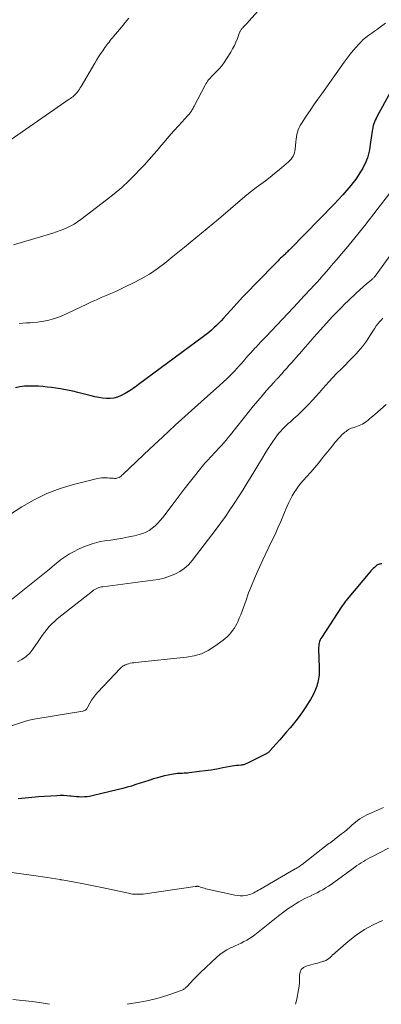
# Model space of a CAD drawing. Units: feet. Extents: x 1999996 to 2003784, y 595000 to 600000.
# Drawn here: x 2001997 to 2002086, y 595000 to 595242 of the extents above; entities that cross this region are included whole.
import ezdxf

# ---------------------------------------------------------------- set-up
doc = ezdxf.new("R2010")
doc.units = ezdxf.units.FT
doc.header["$LTSCALE"] = 100
doc.header["$MEASUREMENT"] = 0
doc.layers.add('CONTOUR INDEX', color=32, linetype='Continuous', lineweight=25)
doc.layers.add('CONTOUR INTERMEDIATE', color=40, linetype='Continuous', lineweight=15)

msp = doc.modelspace()

# ---------------------------------------------------------------- linework, layer by layer
at = {"layer": 'CONTOUR INDEX', "flags": 128}
for points, elevation in [([(2002089.7, 595226.39), (2002085.05, 595217.92), (2002084.83, 595217.5), (2002084.63, 595217.07), (2002084.45, 595216.63), (2002084.29, 595216.19), (2002084.15, 595215.73), (2002084.03, 595215.27), (2002083.94, 595214.81), (2002083.86, 595214.34), (2002083.41, 595211.14), (2002083.31, 595210.48), (2002083.19, 595209.81), (2002083.05, 595209.16), (2002082.89, 595208.5), (2002082.7, 595207.86), (2002082.47, 595207.23), (2002082.21, 595206.61), (2002081.91, 595206.01), (2002081.54, 595205.31), (2002081.01, 595204.39), (2002080.44, 595203.49), (2002079.83, 595202.61), (2002079.19, 595201.76), (2002078.62, 595201.05), (2002077.65, 595199.88), (2002076.65, 595198.72), (2002075.63, 595197.6), (2002074.58, 595196.49), (2002063.86, 595185.52), (2002063.67, 595185.33), (2002063.48, 595185.14), (2002063.29, 595184.96), (2002063.1, 595184.77), (2002062.9, 595184.59), (2002062.71, 595184.4), (2002062.51, 595184.22), (2002062.32, 595184.04), (2002062.05, 595183.79), (2002061.73, 595183.48), (2002061.4, 595183.16), (2002061.08, 595182.85), (2002060.76, 595182.53), (2002055.09, 595176.77), (2002053.58, 595175.21), (2002052.08, 595173.64), (2002050.61, 595172.05), (2002049.15, 595170.44), (2002047.36, 595168.44), (2002046.8, 595167.83), (2002046.23, 595167.23), (2002045.64, 595166.65), (2002045.04, 595166.07), (2002044.42, 595165.52), (2002043.79, 595164.98), (2002043.14, 595164.46), (2002042.49, 595163.96), (2002026.48, 595152.14), (2002026.09, 595151.85), (2002025.69, 595151.55), (2002025.3, 595151.26), (2002024.91, 595150.97), (2002024.51, 595150.69), (2002024.1, 595150.42), (2002023.68, 595150.18), (2002023.25, 595149.95), (2002022.26, 595149.45), (2002021.39, 595149.1), (2002020.5, 595148.85), (2002019.57, 595148.74), (2002018.63, 595148.73), (2002017.68, 595148.82), (2002016.74, 595148.96), (2002015.8, 595149.15), (2002014.87, 595149.38), (2002012.93, 595149.92), (2002011.65, 595150.25), (2002010.37, 595150.55), (2002009.09, 595150.81), (2002007.79, 595151.03), (2002007.33, 595151.11), (2002006.26, 595151.26), (2002005.19, 595151.41), (2002004.11, 595151.53), (2002003.04, 595151.65), (2002001.96, 595151.73), (2002000.88, 595151.79), (2001999.8, 595151.8), (2001998.72, 595151.77), (2001998.55, 595151.77), (2001997.4, 595151.63), (2001996.3, 595151.38)], 940), ([(2002086.2, 595108.16), (2002085.99, 595108.14), (2002085.78, 595108.1), (2002085.58, 595108.04), (2002085.39, 595107.97), (2002085.2, 595107.88), (2002085.02, 595107.78), (2002084.85, 595107.66), (2002084.69, 595107.52), (2002084.42, 595107.28), (2002084.13, 595107.01), (2002083.85, 595106.73), (2002083.58, 595106.44), (2002083.32, 595106.14), (2002077.71, 595099.44), (2002077.53, 595099.22), (2002077.35, 595098.99), (2002077.17, 595098.76), (2002077, 595098.52), (2002076.83, 595098.28), (2002076.67, 595098.04), (2002076.5, 595097.8), (2002076.34, 595097.56), (2002071.48, 595090.14), (2002071.29, 595089.81), (2002071.12, 595089.47), (2002070.98, 595089.11), (2002070.87, 595088.73), (2002070.8, 595088.35), (2002070.75, 595087.97), (2002070.73, 595087.59), (2002070.73, 595087.2), (2002070.89, 595082.69), (2002070.9, 595082.23), (2002070.89, 595081.77), (2002070.87, 595081.31), (2002070.84, 595080.85), (2002070.79, 595080.4), (2002070.72, 595079.94), (2002070.63, 595079.49), (2002070.52, 595079.05), (2002070.37, 595078.5), (2002070.25, 595078.1), (2002070.12, 595077.7), (2002069.97, 595077.31), (2002069.8, 595076.92), (2002069.63, 595076.53), (2002069.35, 595075.96), (2002069.06, 595075.4), (2002068.75, 595074.85), (2002068.41, 595074.31), (2002067.57, 595073), (2002066.78, 595071.83), (2002065.96, 595070.68), (2002065.1, 595069.56), (2002064.21, 595068.47), (2002063.71, 595067.87), (2002062.87, 595066.88), (2002062.02, 595065.9), (2002061.17, 595064.92), (2002060.31, 595063.95), (2002058.77, 595062.22), (2002058.67, 595062.11), (2002058.57, 595062.02), (2002058.47, 595061.92), (2002058.36, 595061.83), (2002058.25, 595061.75), (2002058.13, 595061.67), (2002058.01, 595061.6), (2002057.89, 595061.53), (2002053.27, 595059.2), (2002053.09, 595059.11), (2002052.9, 595059.03), (2002052.71, 595058.96), (2002052.51, 595058.89), (2002052.32, 595058.83), (2002052.12, 595058.78), (2002051.91, 595058.74), (2002051.71, 595058.72), (2002051.07, 595058.66), (2002050.55, 595058.61), (2002050.02, 595058.55), (2002049.5, 595058.47), (2002048.98, 595058.37), (2002047.18, 595058.02), (2002045.76, 595057.76), (2002044.34, 595057.52), (2002042.91, 595057.31), (2002041.48, 595057.12), (2002038.99, 595056.81), (2002038.57, 595056.77), (2002038.14, 595056.74), (2002037.71, 595056.72), (2002037.27, 595056.71), (2002036.84, 595056.7), (2002036.41, 595056.68), (2002035.98, 595056.64), (2002035.56, 595056.58), (2002034.65, 595056.44), (2002033.77, 595056.28), (2002032.9, 595056.09), (2002032.03, 595055.87), (2002031.17, 595055.63), (2002030.17, 595055.32), (2002029.09, 595054.99), (2002028.02, 595054.65), (2002026.95, 595054.3), (2002025.88, 595053.95), (2002024.81, 595053.6), (2002023.74, 595053.28), (2002022.65, 595052.98), (2002021.57, 595052.7), (2002015.15, 595051.15), (2002014.52, 595051.03), (2002013.88, 595050.94), (2002013.24, 595050.9), (2002012.59, 595050.89), (2002011.94, 595050.92), (2002011.29, 595050.96), (2002010.64, 595051.02), (2002010, 595051.08), (2002009.69, 595051.12), (2002008.89, 595051.19), (2002008.09, 595051.24), (2002007.29, 595051.23), (2002006.49, 595051.2), (2002002, 595050.91), (2001999.49, 595050.7), (2001996.99, 595050.44)], 920)]:
    msp.add_lwpolyline(points, dxfattribs=dict(at, elevation=elevation))
at = {"layer": 'CONTOUR INTERMEDIATE', "flags": 128}
for points, elevation in [([(2002066.18, 595255.38), (2002053.61, 595241.35), (2002053.32, 595241.03), (2002053.02, 595240.71), (2002052.71, 595240.39), (2002052.4, 595240.07), (2002052.01, 595239.68), (2002051.9, 595239.56), (2002051.79, 595239.44), (2002051.69, 595239.31), (2002051.6, 595239.18), (2002051.51, 595239.04), (2002051.43, 595238.89), (2002051.36, 595238.75), (2002051.3, 595238.59), (2002050.78, 595237.13), (2002050.44, 595236.25), (2002050.06, 595235.4), (2002049.62, 595234.57), (2002049.15, 595233.75), (2002048.13, 595232.11), (2002047.56, 595231.27), (2002046.96, 595230.46), (2002046.3, 595229.69), (2002045.6, 595228.95), (2002044.68, 595228.04), (2002044.42, 595227.78), (2002044.16, 595227.51), (2002043.92, 595227.23), (2002043.68, 595226.95), (2002043.46, 595226.65), (2002043.25, 595226.35), (2002043.05, 595226.04), (2002042.87, 595225.71), (2002040.16, 595220.52), (2002040.04, 595220.29), (2002039.91, 595220.05), (2002039.79, 595219.82), (2002039.66, 595219.59), (2002039.6, 595219.5), (2002039.49, 595219.32), (2002039.38, 595219.15), (2002039.26, 595218.98), (2002039.13, 595218.81), (2002039, 595218.65), (2002038.87, 595218.5), (2002038.74, 595218.34), (2002038.6, 595218.19), (2002036.41, 595215.79), (2002035.19, 595214.43), (2002033.98, 595213.06), (2002032.79, 595211.67), (2002031.61, 595210.27), (2002031.57, 595210.23), (2002030.37, 595208.82), (2002029.15, 595207.42), (2002027.9, 595206.05), (2002026.63, 595204.7), (2002025.86, 595203.9), (2002024.15, 595202.2), (2002022.39, 595200.56), (2002020.56, 595199), (2002018.68, 595197.49), (2002012.33, 595192.65), (2002011.55, 595192.09), (2002010.75, 595191.58), (2002009.91, 595191.11), (2002009.06, 595190.69), (2002008.18, 595190.31), (2002007.29, 595189.95), (2002006.39, 595189.64), (2002005.47, 595189.35), (2001995.81, 595186.51)], 948), ([(2002024.11, 595242.13), (2002023.25, 595241.02), (2002022.36, 595239.94), (2002020.37, 595237.59), (2002020.1, 595237.26), (2002019.82, 595236.93), (2002019.55, 595236.6), (2002019.28, 595236.27), (2002019.01, 595235.93), (2002018.75, 595235.6), (2002018.5, 595235.25), (2002018.25, 595234.9), (2002017.72, 595234.11), (2002017.21, 595233.35), (2002016.72, 595232.59), (2002016.24, 595231.82), (2002015.78, 595231.05), (2002012.42, 595225.34), (2002012.22, 595225.02), (2002012.02, 595224.71), (2002011.81, 595224.4), (2002011.59, 595224.1), (2002011.55, 595224.05), (2002011.34, 595223.78), (2002011.12, 595223.52), (2002010.87, 595223.28), (2002010.62, 595223.05), (2002010.36, 595222.83), (2002010.09, 595222.62), (2002009.81, 595222.42), (2002009.53, 595222.22), (2001994.99, 595212.19)], 952), ([(2002087.16, 595240.87), (2002085.91, 595239.96), (2002085.2, 595239.45), (2002084.48, 595238.94), (2002083.77, 595238.44), (2002083.05, 595237.93), (2002082.35, 595237.4), (2002081.68, 595236.85), (2002081.05, 595236.24), (2002080.45, 595235.61), (2002080.01, 595235.12), (2002079.23, 595234.21), (2002078.47, 595233.28), (2002077.73, 595232.32), (2002077.02, 595231.35), (2002071.5, 595223.57), (2002070.54, 595222.2), (2002069.59, 595220.83), (2002068.64, 595219.45), (2002067.69, 595218.07), (2002066.49, 595216.3), (2002066.18, 595215.79), (2002065.91, 595215.27), (2002065.71, 595214.72), (2002065.54, 595214.15), (2002065.41, 595213.56), (2002065.31, 595212.98), (2002065.22, 595212.39), (2002065.15, 595211.79), (2002064.98, 595209.95), (2002064.91, 595209.51), (2002064.81, 595209.08), (2002064.65, 595208.67), (2002064.46, 595208.26), (2002064.23, 595207.88), (2002063.97, 595207.52), (2002063.67, 595207.19), (2002063.35, 595206.88), (2002061.02, 595204.9), (2002059.92, 595203.98), (2002058.81, 595203.09), (2002057.68, 595202.22), (2002056.53, 595201.37), (2002055.39, 595200.52), (2002054.26, 595199.66), (2002053.14, 595198.76), (2002052.05, 595197.85), (2002046.11, 595192.79), (2002043.35, 595190.46), (2002040.58, 595188.15), (2002037.78, 595185.86), (2002034.98, 595183.58), (2002032.99, 595181.99), (2002031.13, 595180.59), (2002029.21, 595179.29), (2002027.2, 595178.12), (2002025.14, 595177.03), (2002023.26, 595176.13), (2002022.09, 595175.58), (2002020.92, 595175.04), (2002019.73, 595174.52), (2002018.54, 595174.02), (2002017.35, 595173.52), (2002016.17, 595173), (2002014.99, 595172.47), (2002013.82, 595171.93), (2002007.98, 595169.15), (2002006.84, 595168.68), (2002005.68, 595168.27), (2002004.49, 595167.96), (2002003.29, 595167.73), (2002002.63, 595167.63), (2002001.73, 595167.52), (2002000.83, 595167.42), (2001999.92, 595167.35), (2001999.01, 595167.3), (2001998.1, 595167.25), (2001997.2, 595167.19)], 944), ([(2002088.12, 595199.11), (2002082.06, 595191.25), (2002080.68, 595189.49), (2002079.28, 595187.75), (2002077.86, 595186.03), (2002076.42, 595184.32), (2002075.1, 595182.79), (2002074.3, 595181.87), (2002073.5, 595180.94), (2002072.7, 595180.02), (2002071.9, 595179.1), (2002071.71, 595178.88), (2002070.99, 595178.07), (2002070.28, 595177.26), (2002069.55, 595176.47), (2002068.82, 595175.67), (2002068.11, 595174.91), (2002067.73, 595174.5), (2002067.35, 595174.09), (2002066.97, 595173.69), (2002066.59, 595173.28), (2002066.28, 595172.94), (2002066.05, 595172.7), (2002065.83, 595172.47), (2002065.61, 595172.23), (2002065.39, 595171.99), (2002065.17, 595171.75), (2002064.95, 595171.51), (2002064.73, 595171.27), (2002064.5, 595171.03), (2002057.82, 595163.98), (2002057.18, 595163.3), (2002056.55, 595162.63), (2002055.91, 595161.95), (2002055.28, 595161.27), (2002055.17, 595161.16), (2002054.6, 595160.54), (2002054.02, 595159.91), (2002053.46, 595159.27), (2002052.9, 595158.63), (2002052.35, 595157.99), (2002051.78, 595157.36), (2002051.21, 595156.73), (2002050.64, 595156.11), (2002050.05, 595155.47), (2002049.16, 595154.55), (2002048.26, 595153.64), (2002047.33, 595152.76), (2002046.38, 595151.9), (2002041.89, 595147.93), (2002038.71, 595145.07), (2002035.54, 595142.19), (2002032.4, 595139.28), (2002029.28, 595136.35), (2002022.67, 595130.07), (2002022.45, 595129.88), (2002022.22, 595129.69), (2002021.98, 595129.53), (2002021.73, 595129.37), (2002021.47, 595129.25), (2002021.2, 595129.17), (2002020.92, 595129.13), (2002020.63, 595129.12), (2002020.3, 595129.15), (2002019.84, 595129.18), (2002019.38, 595129.22), (2002018.91, 595129.25), (2002018.45, 595129.28), (2002018.4, 595129.29), (2002017.91, 595129.3), (2002017.42, 595129.28), (2002016.94, 595129.21), (2002016.46, 595129.11), (2002010.6, 595127.62), (2002007.26, 595126.61), (2002004.01, 595125.38), (2002000.89, 595123.86), (2001997.85, 595122.14), (2001991.05, 595117.84)], 936), ([(2002088.89, 595184.64), (2002084.57, 595178.75), (2002084.46, 595178.61), (2002084.34, 595178.47), (2002084.22, 595178.34), (2002084.09, 595178.22), (2002083.96, 595178.1), (2002083.82, 595177.98), (2002083.68, 595177.86), (2002083.54, 595177.75), (2002082.86, 595177.21), (2002082.38, 595176.83), (2002081.91, 595176.44), (2002081.46, 595176.03), (2002081.01, 595175.61), (2002076.94, 595171.7), (2002076.51, 595171.28), (2002076.08, 595170.86), (2002075.66, 595170.44), (2002075.24, 595170.01), (2002074.67, 595169.42), (2002074.54, 595169.28), (2002074.41, 595169.14), (2002074.29, 595169.01), (2002074.16, 595168.87), (2002070.34, 595164.67), (2002070.06, 595164.35), (2002069.77, 595164.03), (2002069.49, 595163.71), (2002069.21, 595163.39), (2002067.52, 595161.44), (2002067.29, 595161.18), (2002067.07, 595160.92), (2002066.84, 595160.66), (2002066.61, 595160.4), (2002066.39, 595160.15), (2002066.16, 595159.89), (2002065.93, 595159.63), (2002065.7, 595159.37), (2002064.13, 595157.6), (2002063.51, 595156.91), (2002062.89, 595156.22), (2002062.28, 595155.53), (2002061.66, 595154.83), (2002060.63, 595153.68), (2002060.53, 595153.57), (2002060.42, 595153.45), (2002060.32, 595153.34), (2002060.21, 595153.23), (2002060.11, 595153.11), (2002060, 595153), (2002059.9, 595152.89), (2002059.8, 595152.77), (2002057.88, 595150.61), (2002056.83, 595149.4), (2002055.79, 595148.18), (2002054.78, 595146.95), (2002053.77, 595145.7), (2002049.1, 595139.83), (2002048.56, 595139.16), (2002048, 595138.5), (2002047.43, 595137.84), (2002046.85, 595137.2), (2002046.26, 595136.56), (2002045.67, 595135.93), (2002045.08, 595135.3), (2002044.48, 595134.67), (2002044.23, 595134.4), (2002043.51, 595133.63), (2002042.81, 595132.84), (2002042.14, 595132.04), (2002041.48, 595131.22), (2002040.25, 595129.66), (2002038.99, 595128.05), (2002037.74, 595126.44), (2002036.49, 595124.82), (2002035.24, 595123.2), (2002032.45, 595119.54), (2002031.86, 595118.82), (2002031.24, 595118.14), (2002030.58, 595117.5), (2002029.89, 595116.89), (2002029.14, 595116.36), (2002028.36, 595115.91), (2002027.52, 595115.57), (2002026.65, 595115.31), (2002025.56, 595115.06), (2002024.11, 595114.75), (2002022.65, 595114.46), (2002021.19, 595114.22), (2002019.72, 595113.99), (2002018.58, 595113.84), (2002016.86, 595113.51), (2002015.17, 595113.08), (2002013.53, 595112.49), (2002011.93, 595111.8), (2002010.37, 595111.03), (2002009.58, 595110.61), (2002008.82, 595110.15), (2002008.09, 595109.65), (2002007.39, 595109.11), (2002006.7, 595108.55), (2002006.01, 595107.98), (2002005.32, 595107.42), (2002004.63, 595106.86), (2001994.06, 595098.3)], 932), ([(2002086.48, 595168.47), (2002086.05, 595168.01), (2002085.64, 595167.54), (2002085.26, 595167.05), (2002084.88, 595166.55), (2002084.53, 595166.03), (2002084.18, 595165.51), (2002083.33, 595164.15), (2002082.89, 595163.48), (2002082.44, 595162.81), (2002081.97, 595162.16), (2002081.49, 595161.52), (2002080.98, 595160.9), (2002080.47, 595160.28), (2002079.92, 595159.69), (2002079.37, 595159.11), (2002075.9, 595155.65), (2002075.56, 595155.3), (2002075.21, 595154.95), (2002074.87, 595154.6), (2002074.53, 595154.25), (2002074.2, 595153.89), (2002073.86, 595153.53), (2002073.54, 595153.17), (2002073.21, 595152.8), (2002071.76, 595151.17), (2002070.91, 595150.21), (2002070.05, 595149.26), (2002069.19, 595148.32), (2002068.31, 595147.38), (2002068.3, 595147.36), (2002067.42, 595146.45), (2002066.52, 595145.55), (2002065.6, 595144.68), (2002064.67, 595143.82), (2002063.79, 595143.05), (2002063.29, 595142.59), (2002062.79, 595142.12), (2002062.3, 595141.64), (2002061.81, 595141.16), (2002061.35, 595140.66), (2002060.9, 595140.14), (2002060.48, 595139.6), (2002060.09, 595139.04), (2002059.51, 595138.18), (2002058.84, 595137.18), (2002058.19, 595136.18), (2002057.54, 595135.16), (2002056.91, 595134.14), (2002054.13, 595129.56), (2002053.12, 595127.91), (2002052.1, 595126.26), (2002051.07, 595124.62), (2002050.03, 595122.99), (2002048.97, 595121.37), (2002047.88, 595119.77), (2002046.75, 595118.2), (2002045.59, 595116.65), (2002039.67, 595108.97), (2002038.75, 595107.94), (2002037.74, 595107.02), (2002036.62, 595106.26), (2002035.41, 595105.6), (2002034.11, 595105.08), (2002032.8, 595104.65), (2002031.45, 595104.33), (2002030.07, 595104.1), (2002017.78, 595102.54), (2002017.43, 595102.48), (2002017.09, 595102.4), (2002016.75, 595102.3), (2002016.42, 595102.17), (2002016.1, 595102.02), (2002015.79, 595101.85), (2002015.5, 595101.65), (2002015.21, 595101.44), (2002006.59, 595094.62), (2002005.9, 595094.03), (2002005.23, 595093.41), (2002004.61, 595092.74), (2002004.02, 595092.04), (2002003.46, 595091.32), (2002002.91, 595090.58), (2002002.38, 595089.83), (2002001.86, 595089.08), (2002000.6, 595087.22), (2001999.81, 595086.24), (2001998.92, 595085.37), (2001997.9, 595084.66), (2001996.79, 595084.07)], 928), ([(2002087.31, 595147.24), (2002084.53, 595144.83), (2002084.09, 595144.46), (2002083.66, 595144.09), (2002083.22, 595143.72), (2002082.78, 595143.35), (2002082.56, 595143.18), (2002082.22, 595142.92), (2002081.86, 595142.67), (2002081.48, 595142.46), (2002081.09, 595142.28), (2002080.69, 595142.11), (2002080.28, 595141.95), (2002079.87, 595141.8), (2002079.46, 595141.66), (2002079.09, 595141.55), (2002078.75, 595141.42), (2002078.41, 595141.27), (2002078.08, 595141.1), (2002077.77, 595140.9), (2002077.46, 595140.68), (2002077.17, 595140.45), (2002076.89, 595140.2), (2002076.62, 595139.95), (2002075.85, 595139.17), (2002075.62, 595138.93), (2002075.39, 595138.68), (2002075.17, 595138.43), (2002074.95, 595138.18), (2002074.73, 595137.92), (2002074.52, 595137.66), (2002074.31, 595137.4), (2002074.1, 595137.14), (2002071.7, 595134.14), (2002070.74, 595132.97), (2002069.77, 595131.81), (2002068.78, 595130.67), (2002067.77, 595129.54), (2002067.02, 595128.71), (2002066.4, 595127.99), (2002065.81, 595127.25), (2002065.26, 595126.48), (2002064.73, 595125.68), (2002064.25, 595124.86), (2002063.8, 595124.03), (2002063.39, 595123.18), (2002063, 595122.31), (2002062.12, 595120.17), (2002061.44, 595118.56), (2002060.74, 595116.97), (2002060.02, 595115.39), (2002059.28, 595113.81), (2002058.54, 595112.24), (2002057.79, 595110.67), (2002057.05, 595109.1), (2002056.32, 595107.52), (2002055.72, 595106.23), (2002054.95, 595104.51), (2002054.22, 595102.76), (2002053.55, 595101), (2002052.91, 595099.21), (2002052.3, 595097.42), (2002051.98, 595096.53), (2002051.64, 595095.65), (2002051.26, 595094.79), (2002050.86, 595093.93), (2002050.61, 595093.42), (2002050.3, 595092.84), (2002049.96, 595092.28), (2002049.58, 595091.74), (2002049.18, 595091.22), (2002048.74, 595090.73), (2002048.28, 595090.26), (2002047.78, 595089.83), (2002047.27, 595089.42), (2002045.24, 595087.9), (2002043.64, 595086.9), (2002041.97, 595086.09), (2002040.19, 595085.56), (2002038.33, 595085.21), (2002025.8, 595083.94), (2002025.37, 595083.88), (2002024.93, 595083.81), (2002024.51, 595083.72), (2002024.08, 595083.61), (2002023.74, 595083.51), (2002023.49, 595083.43), (2002023.25, 595083.34), (2002023.02, 595083.22), (2002022.79, 595083.09), (2002022.57, 595082.95), (2002022.37, 595082.79), (2002022.17, 595082.62), (2002021.99, 595082.44), (2002016.54, 595076.66), (2002015.98, 595076.02), (2002015.46, 595075.35), (2002014.99, 595074.65), (2002014.56, 595073.91), (2002013.9, 595072.69), (2002013.81, 595072.56), (2002013.72, 595072.43), (2002013.6, 595072.33), (2002013.48, 595072.23), (2002013.34, 595072.15), (2002013.2, 595072.08), (2002013.05, 595072.03), (2002012.89, 595071.99), (2002001.3, 595070.07), (2002000.47, 595069.91), (2001999.64, 595069.73), (2001998.82, 595069.51), (2001998.01, 595069.26), (2001992.62, 595067.48)], 924), ([(2002086.67, 595048.33), (2002083.73, 595047.04), (2002083.14, 595046.77), (2002082.55, 595046.48), (2002081.97, 595046.18), (2002081.39, 595045.86), (2002080.84, 595045.52), (2002080.3, 595045.15), (2002079.79, 595044.75), (2002079.29, 595044.32), (2002078.99, 595044.04), (2002078.36, 595043.47), (2002077.71, 595042.9), (2002077.05, 595042.36), (2002076.38, 595041.82), (2002075.45, 595041.1), (2002075.14, 595040.86), (2002074.82, 595040.62), (2002074.51, 595040.39), (2002074.19, 595040.15), (2002073.87, 595039.92), (2002073.56, 595039.68), (2002073.24, 595039.45), (2002072.93, 595039.21), (2002066.71, 595034.36), (2002066.5, 595034.21), (2002066.29, 595034.05), (2002066.08, 595033.91), (2002065.86, 595033.77), (2002065.64, 595033.63), (2002065.42, 595033.49), (2002065.2, 595033.36), (2002064.97, 595033.23), (2002056.33, 595028.2), (2002055.96, 595027.99), (2002055.59, 595027.78), (2002055.22, 595027.58), (2002054.84, 595027.38), (2002054.46, 595027.2), (2002054.07, 595027.04), (2002053.66, 595026.92), (2002053.25, 595026.83), (2002052.77, 595026.74), (2002052.12, 595026.66), (2002051.46, 595026.64), (2002050.81, 595026.69), (2002050.15, 595026.79), (2002043.46, 595028.29), (2002043.08, 595028.38), (2002042.7, 595028.48), (2002042.32, 595028.59), (2002041.95, 595028.71), (2002041.34, 595028.91), (2002041.27, 595028.93), (2002041.2, 595028.94), (2002041.13, 595028.96), (2002041.06, 595028.97), (2002040.99, 595028.97), (2002040.92, 595028.97), (2002040.85, 595028.97), (2002040.78, 595028.96), (2002040.75, 595028.95), (2002040.67, 595028.94), (2002040.58, 595028.92), (2002040.5, 595028.91), (2002040.42, 595028.9), (2002028.16, 595027.13), (2002027.64, 595027.07), (2002027.12, 595027.03), (2002026.6, 595027.01), (2002026.08, 595027.01), (2002025.56, 595027.04), (2002025.05, 595027.08), (2002024.53, 595027.16), (2002024.02, 595027.25), (2002017.52, 595028.65), (2002015.87, 595028.99), (2002014.23, 595029.33), (2002012.58, 595029.65), (2002010.92, 595029.96), (2002007.72, 595030.54), (2002007.67, 595030.55), (2002007.61, 595030.56), (2002007.56, 595030.57), (2002007.51, 595030.58), (2002007.46, 595030.59), (2002007.4, 595030.6), (2002007.35, 595030.61), (2002007.3, 595030.61), (2002005.19, 595030.93), (2002004.09, 595031.1), (2002002.98, 595031.27), (2002001.88, 595031.43), (2002000.77, 595031.59), (2001993.09, 595032.73)], 916), ([(2002087.84, 595038.3), (2002083.94, 595036.31), (2002083.38, 595036.02), (2002082.82, 595035.72), (2002082.27, 595035.41), (2002081.73, 595035.08), (2002081.19, 595034.75), (2002080.66, 595034.41), (2002080.14, 595034.05), (2002079.62, 595033.68), (2002074.42, 595029.9), (2002073.77, 595029.44), (2002073.11, 595028.99), (2002072.44, 595028.56), (2002071.75, 595028.14), (2002071.06, 595027.75), (2002070.36, 595027.37), (2002069.64, 595027.02), (2002068.91, 595026.69), (2002068.86, 595026.67), (2002068.1, 595026.32), (2002067.36, 595025.96), (2002066.62, 595025.57), (2002065.9, 595025.16), (2002065.23, 595024.76), (2002064.2, 595024.12), (2002063.18, 595023.45), (2002062.2, 595022.74), (2002061.23, 595022), (2002055.03, 595017.07), (2002054.4, 595016.6), (2002053.75, 595016.16), (2002053.08, 595015.76), (2002052.39, 595015.39), (2002051.68, 595015.05), (2002050.97, 595014.71), (2002050.26, 595014.38), (2002049.55, 595014.05), (2002049.1, 595013.84), (2002048.19, 595013.37), (2002047.32, 595012.84), (2002046.5, 595012.23), (2002045.73, 595011.57), (2002041.72, 595007.77), (2002041.1, 595007.17), (2002040.48, 595006.56), (2002039.88, 595005.93), (2002039.29, 595005.3), (2002038.4, 595004.33), (2002038.25, 595004.18), (2002038.09, 595004.04), (2002037.93, 595003.9), (2002037.76, 595003.77), (2002037.58, 595003.66), (2002037.4, 595003.55), (2002037.21, 595003.46), (2002037.01, 595003.39), (2002033.92, 595002.32), (2002032.16, 595001.76), (2002030.39, 595001.27), (2002028.59, 595000.86), (2002026.78, 595000.51), (2002023.7, 595000)], 912), ([(2002065.02, 595000), (2002065.39, 595001.26), (2002065.8, 595003.59), (2002065.93, 595004.47), (2002066.02, 595005.36), (2002066.05, 595006.24), (2002066.03, 595007.13), (2002066.17, 595007.89), (2002066.46, 595008.54), (2002066.99, 595009.01), (2002067.68, 595009.37), (2002069.96, 595009.98), (2002070.46, 595010.11), (2002070.96, 595010.25), (2002071.45, 595010.4), (2002071.95, 595010.56), (2002072.09, 595010.6), (2002072.49, 595010.77), (2002072.87, 595010.97), (2002073.22, 595011.22), (2002073.54, 595011.51), (2002073.86, 595011.82), (2002074.17, 595012.13), (2002074.5, 595012.43), (2002074.83, 595012.72), (2002077.95, 595015.42), (2002079.91, 595016.95), (2002081.95, 595018.34), (2002084.12, 595019.53), (2002086.37, 595020.58)], 912), ([(2002004.63, 595000), (2002002.73, 595000.33), (2002000.38, 595000.68), (2001998.02, 595000.96), (2001995.66, 595001.18)], 912)]:
    msp.add_lwpolyline(points, dxfattribs=dict(at, elevation=elevation))

doc.saveas('drawing.dxf')
